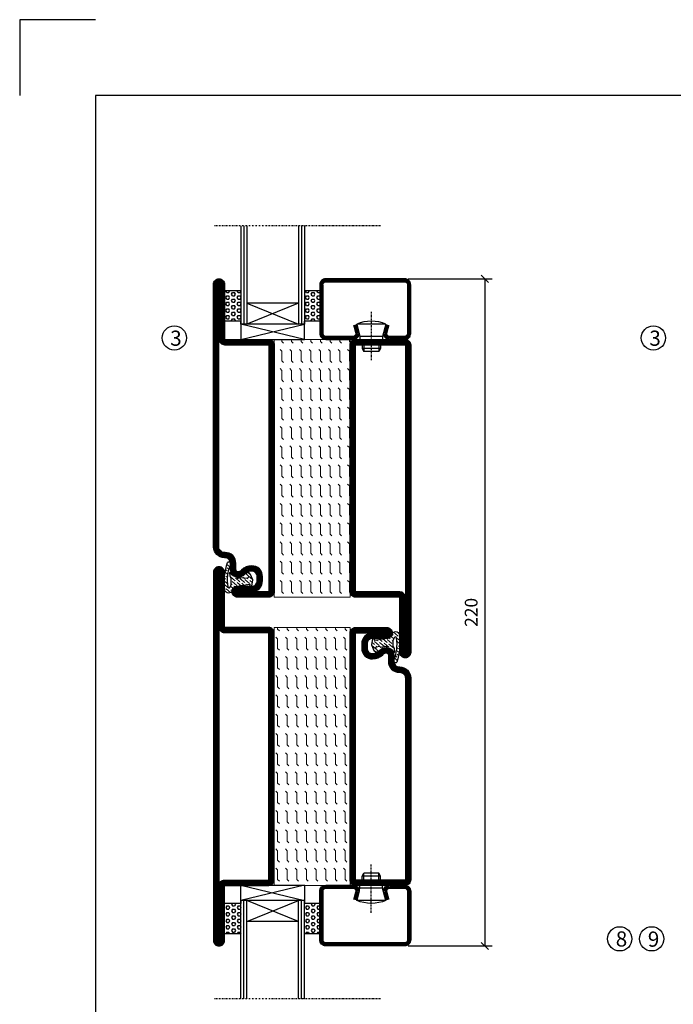
# Model space of a CAD drawing. Extents: x 0 to 1050, y 0 to 742.
# Drawn here: x 0 to 215, y 418 to 742 of the extents above; entities that cross this region are included whole.
import ezdxf

# ---------------------------------------------------------------- set-up
doc = ezdxf.new("R2010")
doc.units = 0
doc.linetypes.add('DASHDOT', pattern=[1, 0.5, -0.25, 0, -0.25])
doc.layers.get('0').update_dxf_attribs({"linetype": 'CONTINUOUS'})
doc.layers.get('DEFPOINTS').update_dxf_attribs({"linetype": 'CONTINUOUS'})
for name, color, linetype in [('CENTRUM', 3, 'DASHDOT'), ('FRAME050', 6, 'CONTINUOUS'), ('GLAS_MED_FOGNING', 2, 'CONTINUOUS'), ('ISOLATION', 2, 'CONTINUOUS'), ('ISOLATOR', 2, 'CONTINUOUS'), ('SPKONTUR', 7, 'CONTINUOUS'), ('STALPROFIL', 1, 'CONTINUOUS'), ('TEXT', 6, 'CONTINUOUS')]:
    doc.layers.add(name, color=color, linetype=linetype)
doc.styles.add('ROMANS', font='romans', dxfattribs={"width": 0.8})
doc.dimstyles.new('ROMANS', dxfattribs={"dimscale": 1.2, "dimtxt": 3.5, "dimasz": 2, "dimexe": 2, "dimexo": 1, "dimgap": 2, "dimtad": 1, "dimdsep": 46, "dimtxsty": 'ROMANS', "dimblk1": 'OBLIQUE', "dimblk2": 'OBLIQUE', "dimsah": 1, "dimcen": 2.5, "dimclrd": 2, "dimclre": 2, "dimclrt": 6, "dimadec": 0, "dimazin": 0, "dimtfac": 1, "dimtmove": 2, "dimatfit": 3, "dimfxl": 1, "dimtolj": 1, "dimarcsym": 0})

# ---------------------------------------------------------------- blocks, each defined once
blk = doc.blocks.new('8510')
at = {"layer": 'SPKONTUR'}
blk.add_lwpolyline([(-8.4, 11.9), (-8.4, 11.89), (-8.4, 11.9, -0.414214), (-5.9, 14.4), (-3.8, 14.4, 0.414214), (-2, 16.2), (-2, 16.4, -0.414214), (1.6, 20), (68.2, 20, -0.414214), (70, 18.2), (70, 1.8, -0.414214), (68.2, 0), (-13.2, 0, -0.414214), (-15, 1.8), (-15, 12.1, -0.414214), (-13.2, 13.9), (-13.2, 13.9, -0.414214), (-11.4, 12.1), (-11.4, 7.4, 0.414214), (-9.6, 5.6), (-8.2, 5.6, 0.414214), (-6.4, 7.4, 0.198912), (-7.28, 9.52), (-7.52, 9.76, -0.198912), (-8.4, 11.89)], format="xyb", dxfattribs=at)
blk.add_lwpolyline([(-6.65, 11.89), (-6.65, 11.9, -0.414214), (-5.9, 12.65), (-3.8, 12.65, 0.414214), (-0.25, 16.2), (-0.25, 16.4, -0.414214), (1.6, 18.25), (68.2, 18.25, -0.414214), (68.25, 18.2), (68.25, 1.8, -0.414214), (68.2, 1.75), (-13.2, 1.75, -0.414214), (-13.25, 1.8), (-13.25, 12.1, -0.413618), (-13.2, 12.15, -0.41358), (-13.15, 12.1), (-13.15, 7.4, 0.414214), (-9.6, 3.85), (-8.2, 3.85, 0.414214), (-4.65, 7.4, 0.198912), (-6.04, 10.76), (-6.28, 11, -0.198912)], format="xyb", close=True, dxfattribs=at)
at = {"layer": 'STALPROFIL', "const_width": 1.75}
blk.add_lwpolyline([(-7.52, 11.89), (-7.52, 11.9, -0.414214), (-5.9, 13.53), (-3.8, 13.53, 0.414214), (-1.13, 16.2), (-1.13, 16.4, -0.414214), (1.6, 19.12), (68.2, 19.12, -0.414214), (69.12, 18.2), (69.12, 1.8, -0.414214), (68.2, 0.88), (-13.2, 0.88, -0.414214), (-14.12, 1.8), (-14.12, 12.1, -0.414214), (-13.2, 13.02, -0.414214), (-12.28, 12.1), (-12.28, 7.4, 0.414214), (-9.6, 4.73), (-8.2, 4.73, 0.414214), (-5.52, 7.4, 0.198912), (-6.66, 10.14), (-6.9, 10.38, -0.198912)], format="xyb", close=True, dxfattribs=at)
blk = doc.blocks.new('58525')
at = {"layer": 'ISOLATOR', "lineweight": 0}
h = blk.add_hatch(dxfattribs=at)
h.set_pattern_fill('FLEX', color=256, scale=0.5, style=0)
h.set_pattern_definition([(0, (230, -950.0312), (0, 3.175), [3.175, -3.175]), (45, (233.175, -950.0312), (2e-16, 3.175), [0.79375, -2.902628, 0.79375, -4.490128])])
h.paths.add_polyline_path([(70, 0), (70, 25), (-15, 25), (-15, 0)])
blk.add_lwpolyline([(-15, 0), (70, 0), (70, 25), (-15, 25)], close=True, dxfattribs=at)
blk = doc.blocks.new('SP40035')
at = {"layer": 'GLAS_MED_FOGNING', "lineweight": 0}
h = blk.add_hatch(dxfattribs=at)
h.set_pattern_fill('ANSI36', color=256, scale=0.25, angle=5, style=0)
h.set_pattern_definition([(50, (1250, -935), (0.2848244, 1.57429627), [1.984375, -0.396875, 0, -0.396875])])
h.paths.add_polyline_path([(6.28, 11.93, -0.354119), (6.48, 12.26), (6.63, 12.32, -0.206482), (7.71, 13.98, -0.042559), (8.12, 14.28, 0.7927), (8, 14.65), (6.9, 14.56, 0.177741), (6.78, 14.5), (6.71, 14.43, -0.198912), (6, 14.14), (4.43, 14.14, -0.155409), (3.85, 14.32, 0.0327), (3.54, 14.52, -0.977099), (3.45, 15.32, -0.132977), (10.82, 14.45, 0.048391), (10.91, 14.4), (11.2, 14.4, 0.020293), (11.35, 14.41, 0.593297), (11.43, 15.37, 0.066094), (6.59, 16.4), (3.67, 16.4, 0.01672), (2.43, 16.26, 0.695311), (1.97, 13.89, -0.169939), (3.05, 13.4, -0.085808), (3.42, 12.96), (3.44, 12.83, -0.105307), (3.6, 12.1), (3.6, 11.85), (4.21, 8.01, -0.463822), (4.11, 7.89), (3.86, 8.02, 0.250947), (3.6, 7.77), (3.6, 7.54, 0.062275), (3.64, 7.45), (5.74, 7.16, 0.129372), (5.89, 7.19), (7.85, 8.08, 0.605976), (7.76, 9.28), (6.8, 8.41, -0.440011), (6.44, 8.66), (6.29, 9.75, -0.305731), (6.38, 9.95), (6.43, 9.98, 0.305731), (6.53, 10.18)])
at = {"layer": 'ISOLATION', "flags": 128}
blk.add_lwpolyline([(2.43, 16.26, -0.122178), (11.43, 15.37, -1), (10.82, 14.45, 0.13322), (3.44, 15.32, 0.960853), (3.54, 14.52, -0.0327), (3.85, 14.32, 0.155409), (4.43, 14.14), (6, 14.14, 0.198912), (6.71, 14.43), (6.78, 14.5, -0.177741), (6.9, 14.56), (8, 14.65, -0.7927), (8.12, 14.28, 0.196607), (6.77, 12.46, -0.247298), (6.64, 12.32), (6.48, 12.26, 0.354119), (6.28, 11.93), (6.53, 10.18, -0.305731), (6.43, 9.98), (6.38, 9.95, 0.305731), (6.29, 9.75), (6.44, 8.66, 0.440011), (6.8, 8.41), (7.76, 9.28, -0.605976), (7.85, 8.08), (5.85, 7.18, -0.094896), (5.74, 7.16), (3.64, 7.45, -0.501378), (3.86, 8.02), (4.11, 7.89, 0.453318), (4.21, 8.01), (3.42, 12.96, 0.212342), (2.3, 13.75, -0.806331)], format="xyb", close=True, dxfattribs=at)
blk = doc.blocks.new('8522')
at = {"layer": 'SPKONTUR', "flags": 128}
blk.add_lwpolyline([(-15, -1.8), (-15, -16.4), (-33.2, -16.4, 0.414214), (-35, -18.2), (-35, -18.2, 0.414214), (-33.2, -20), (88.2, -20, 0.414214), (90, -18.2), (90, -18.2, 0.414214), (88.2, -16.4), (70, -16.4), (70, -1.8, 0.414214), (68.2, 0), (-13.2, 0, 0.414214)], format="xyb", close=True, dxfattribs=at)
at = {"layer": 'SPKONTUR'}
for points in [[(10, -18.25), (88.2, -18.25, 0.413617), (88.25, -18.2, 0.413581), (88.2, -18.15), (70, -18.15, -0.414214), (68.25, -16.4), (68.25, -1.8, 0.414214), (68.2, -1.75), (10, -1.75), (-13.2, -1.75, 0.414214), (-13.25, -1.8), (-13.25, -16.4, -0.414214), (-15, -18.15), (-33.2, -18.15, 0.413629), (-33.25, -18.2, 0.413569), (-33.2, -18.25)], [(88.2, -18.25), (88.2, -18.25, 0.413617), (88.25, -18.2, 0.413581), (88.2, -18.15), (70, -18.15, -0.414214), (68.25, -16.4), (68.25, -1.8, 0.414214), (68.2, -1.75), (68.2, -1.75), (-13.2, -1.75, 0.414214), (-13.25, -1.8), (-13.25, -16.4, -0.414214), (-15, -18.15), (-33.2, -18.15, 0.413629), (-33.25, -18.2, 0.413569), (-33.2, -18.25)]]:
    blk.add_lwpolyline(points, format="xyb", close=True, dxfattribs=at)
at = {"layer": 'STALPROFIL', "const_width": 1.75, "flags": 128}
blk.add_lwpolyline([(88.2, -17.28), (70, -17.28, -0.414214), (69.12, -16.4), (69.12, -1.8, 0.414214), (68.2, -0.88), (68.2, -0.88), (-13.2, -0.88, 0.414214), (-14.12, -1.8), (-14.12, -16.4, -0.414214), (-15, -17.28), (-33.2, -17.28, 0.414214), (-34.12, -18.2, 0.414214), (-33.2, -19.12), (88.2, -19.12, 0.414214), (89.12, -18.2, 0.414214)], format="xyb", close=True, dxfattribs=at)
blk.add_lwpolyline([(88.2, -19.12), (88.2, -19.12)], dxfattribs=at)
blk = doc.blocks.new('*U282')
at = {"lineweight": 0, "rotation": 269.9999999999999}
for name, p in [('8522', (-45, 45)), ('58525', (-45, 45)), ('8510', (-20, 45)), ('SP40035', (-20, 60))]:
    blk.add_blockref(name, p, dxfattribs=at)
blk = doc.blocks.new('8521')
at = {"layer": 'SPKONTUR'}
for points in [[(-15, -16.4), (-15, -1.8, -0.414214), (-13.2, 0), (68.2, 0, -0.414214), (70, -1.8), (70, -18.2, -0.414214), (68.2, -20), (-33.2, -20, -0.414214), (-35, -18.2), (-35, -18.2, -0.414214), (-33.2, -16.4)], [(-13.25, -16.4), (-13.25, -1.8, -0.414214), (-13.2, -1.75), (68.2, -1.75, -0.414214), (68.25, -1.8), (68.25, -18.2, -0.414214), (68.2, -18.25), (-33.2, -18.25, -0.413618), (-33.25, -18.2, -0.413579), (-33.2, -18.15), (-15, -18.15, 0.414214)]]:
    blk.add_lwpolyline(points, format="xyb", close=True, dxfattribs=at)
at = {"layer": 'STALPROFIL', "const_width": 1.75}
blk.add_lwpolyline([(-14.13, -16.4), (-14.13, -1.8, -0.414214), (-13.2, -0.87), (68.2, -0.87, -0.414214), (69.12, -1.8), (69.12, -18.2, -0.414214), (68.2, -19.12), (-33.2, -19.12, -0.414214), (-34.13, -18.2, -0.414214), (-33.2, -17.27), (-15, -17.27, 0.414214)], format="xyb", close=True, dxfattribs=at)
blk = doc.blocks.new('8511')
at = {"layer": 'SPKONTUR'}
blk.add_lwpolyline([(-8.4, 11.9), (-8.4, 11.89), (-8.4, 11.9, -0.414214), (-5.9, 14.4), (-3.8, 14.4, 0.414214), (-2, 16.2), (-2, 16.4, -0.414214), (1.6, 20), (88.2, 20, -0.414214), (90, 18.2), (90, 18.2, -0.414214), (88.2, 16.4), (70, 16.4), (70, 1.8, -0.414214), (68.2, 0), (-13.2, 0, -0.414214), (-15, 1.8), (-15, 12.1, -0.414214), (-13.2, 13.9), (-13.2, 13.9, -0.414214), (-11.4, 12.1), (-11.4, 7.4, 0.414214), (-9.6, 5.6), (-8.2, 5.6, 0.414214), (-6.4, 7.4, 0.198912), (-7.28, 9.52), (-7.52, 9.76, -0.198912), (-8.4, 11.89)], format="xyb", dxfattribs=at)
blk.add_lwpolyline([(-6.65, 11.89), (-6.65, 11.9, -0.414214), (-5.9, 12.65), (-3.8, 12.65, 0.414214), (-0.25, 16.2), (-0.25, 16.4, -0.414214), (1.6, 18.25), (88.2, 18.25, -0.413617), (88.25, 18.2, -0.413581), (88.2, 18.15), (70, 18.15, 0.414214), (68.25, 16.4), (68.25, 1.8, -0.414214), (68.2, 1.75), (-13.2, 1.75, -0.414214), (-13.25, 1.8), (-13.25, 12.1, -0.413618), (-13.2, 12.15, -0.41358), (-13.15, 12.1), (-13.15, 7.4, 0.414214), (-9.6, 3.85), (-8.2, 3.85, 0.414214), (-4.65, 7.4, 0.198912), (-6.04, 10.76), (-6.28, 11, -0.198912)], format="xyb", close=True, dxfattribs=at)
at = {"layer": 'STALPROFIL', "const_width": 1.75}
blk.add_lwpolyline([(-7.52, 11.89), (-7.52, 11.9, -0.414214), (-5.9, 13.52), (-3.8, 13.52, 0.414214), (-1.12, 16.2), (-1.12, 16.4, -0.414214), (1.6, 19.12), (88.2, 19.12, -0.414214), (89.12, 18.2, -0.414214), (88.2, 17.27), (70, 17.27, 0.414214), (69.12, 16.4), (69.12, 1.8, -0.414214), (68.2, 0.88), (-13.2, 0.88, -0.414214), (-14.12, 1.8), (-14.12, 12.1, -0.414214), (-13.2, 13.02, -0.414214), (-12.28, 12.1), (-12.28, 7.4, 0.414214), (-9.6, 4.73), (-8.2, 4.73, 0.414214), (-5.52, 7.4, 0.198912), (-6.66, 10.14), (-6.9, 10.38, -0.198912)], format="xyb", close=True, dxfattribs=at)
blk = doc.blocks.new('*U281')
at = {"lineweight": 0, "rotation": 90.00000000000001}
for name, p in [('8511', (-45, -45)), ('58525', (-20, -45)), ('8521', (-20, -45)), ('SP40035', (-45, -60))]:
    blk.add_blockref(name, p, dxfattribs=at)
blk = doc.blocks.new('*X266')
at = {"color": 0}
for p, q in [((9.06, 568.87), (9.37, 569.41)), ((9.37, 568.33), (9.06, 568.87)), ((9.37, 570.49), (9.08, 571)), ((9.37, 570.49), (10, 570.49)), ((9.37, 569.41), (10, 569.41)), ((9.37, 568.33), (10, 568.33)), ((10, 570.49), (10.29, 571)), ((10.31, 568.87), (10, 569.41)), ((10, 568.33), (10.31, 568.87)), ((10.94, 569.95), (11.25, 570.49)), ((11.25, 569.41), (10.94, 569.95)), ((10.94, 567.79), (11.25, 568.33)), ((11.25, 570.49), (11.87, 570.49)), ((11.25, 569.41), (11.87, 569.41)), ((11.25, 568.33), (11.87, 568.33)), ((11.87, 569.41), (12.19, 569.95)), ((12.19, 569.95), (11.87, 570.49)), ((12.19, 567.79), (11.87, 568.33)), ((12.81, 568.87), (13.12, 569.41)), ((13.12, 568.33), (12.81, 568.87)), ((13.12, 570.49), (12.83, 571)), ((13.12, 570.49), (13.75, 570.49)), ((13.12, 569.41), (13.75, 569.41)), ((13.12, 568.33), (13.75, 568.33)), ((13.75, 570.49), (14, 570.93)), ((14, 568.98), (13.75, 569.41)), ((13.75, 568.33), (14, 568.76)), ((9.06, 566.71), (9.37, 567.25)), ((9.37, 566.16), (9.06, 566.71)), ((9.06, 564.54), (9.37, 565.08)), ((9.37, 567.25), (10, 567.25)), ((9.37, 566.16), (10, 566.16)), ((9.37, 565.08), (10, 565.08)), ((10.31, 566.71), (10, 567.25)), ((10, 566.16), (10.31, 566.71)), ((10.31, 564.54), (10, 565.08)), ((11.25, 567.25), (10.94, 567.79)), ((10.94, 565.62), (11.25, 566.16)), ((11.25, 565.08), (10.94, 565.62)), ((11.25, 567.25), (11.87, 567.25)), ((11.25, 566.16), (11.87, 566.16)), ((11.25, 565.08), (11.87, 565.08)), ((11.87, 567.25), (12.19, 567.79)), ((11.87, 565.08), (12.19, 565.62)), ((12.19, 565.62), (11.87, 566.16)), ((12.81, 566.71), (13.12, 567.25)), ((13.12, 566.16), (12.81, 566.71)), ((12.81, 564.54), (13.12, 565.08)), ((13.12, 567.25), (13.75, 567.25)), ((13.12, 566.16), (13.75, 566.16)), ((13.12, 565.08), (13.75, 565.08)), ((14, 566.81), (13.75, 567.25)), ((13.75, 566.16), (14, 566.6)), ((14, 564.65), (13.75, 565.08)), ((9.37, 564), (9.06, 564.54)), ((9.06, 562.38), (9.37, 562.92)), ((9.37, 561.83), (9.06, 562.38)), ((9.37, 564), (10, 564)), ((9.37, 562.92), (10, 562.92)), ((9.37, 561.83), (10, 561.83)), ((10, 564), (10.31, 564.54)), ((10.31, 562.38), (10, 562.92)), ((10, 561.83), (10.31, 562.38)), ((10.94, 563.46), (11.25, 564)), ((11.25, 562.92), (10.94, 563.46)), ((10.94, 561.29), (11.25, 561.83)), ((11.25, 564), (11.87, 564)), ((11.25, 562.92), (11.87, 562.92)), ((11.25, 561.83), (11.87, 561.83)), ((11.87, 562.92), (12.19, 563.46)), ((12.19, 563.46), (11.87, 564)), ((12.19, 561.29), (11.87, 561.83)), ((13.12, 564), (12.81, 564.54)), ((12.81, 562.38), (13.12, 562.92)), ((13.12, 561.83), (12.81, 562.38)), ((13.12, 564), (13.75, 564)), ((13.12, 562.92), (13.75, 562.92)), ((13.12, 561.83), (13.75, 561.83)), ((13.75, 564), (14, 564.43)), ((14, 562.48), (13.75, 562.92)), ((13.75, 561.83), (14, 562.27)), ((11.11, 561), (10.94, 561.29)), ((12.02, 561), (12.19, 561.29))]:
    blk.add_line(p, q, dxfattribs=at)
blk = doc.blocks.new('SP40020')
at = {"layer": 'CENTRUM'}
blk.add_line((-13, 34.07), (-13, 18), dxfattribs=at)
at = {"layer": 'GLAS_MED_FOGNING'}
for p, q in [((-8.2, 30), (-17.8, 30)), ((-17.8, 30), (-16.73, 26)), ((-8.2, 30), (-9.27, 26)), ((-9.27, 26), (-16.73, 26)), ((-16.73, 26), (-16.73, 25)), ((-9.27, 26), (-9.27, 25)), ((-16, 23.5), (-16, 22)), ((-15.5, 23.5), (-15.5, 21)), ((-10.5, 23.5), (-10.5, 21)), ((-10, 23.5), (-10, 22)), ((-10, 22), (-16, 22)), ((-16, 22), (-15.5, 21)), ((-10.5, 21), (-15.5, 21)), ((-10, 22), (-10.5, 21))]:
    blk.add_line(p, q, dxfattribs=at)
blk.add_arc((-13, 18.93), 12.07, 66.5445, 113.4555, dxfattribs=at)
blk = doc.blocks.new('SP43020')
at = {"layer": 'SPKONTUR'}
blk.add_lwpolyline([(-8.2, 30), (-9, 27, 0.414214), (-7, 25), (-2, 25, 0.414214), (0, 27), (0, 43, 0.414214), (-2, 45), (-28, 45, 0.414214), (-30, 43), (-30, 27, 0.414214), (-28, 25), (-19, 25, 0.414214), (-17, 27), (-17.8, 30)], format="xyb", dxfattribs=at)
at = {"layer": 'STALPROFIL', "const_width": 1.25}
blk.add_lwpolyline([(-7.59, 29.84), (-8.37, 26.93, 0.398381), (-7, 25.62), (-2, 25.62, 0.414214), (-0.62, 27), (-0.62, 43, 0.414214), (-2, 44.38), (-28, 44.38, 0.414214), (-29.37, 43), (-29.37, 27, 0.414214), (-28, 25.62), (-19, 25.62, 0.398381), (-17.63, 26.93), (-18.41, 29.84)], format="xyb", dxfattribs=at)
at = {"layer": 'GLAS_MED_FOGNING'}
blk.add_blockref('SP40020', (0, 0), dxfattribs=at)
blk = doc.blocks.new('*X265')
at = {"color": 0}
for p, q in [((110.31, 568.87), (110.62, 569.41)), ((110.62, 568.33), (110.31, 568.87)), ((110.62, 570.49), (110.33, 571)), ((110.62, 570.49), (111.25, 570.49)), ((110.62, 569.41), (111.25, 569.41)), ((110.62, 568.33), (111.25, 568.33)), ((111.25, 570.49), (111.54, 571)), ((111.56, 568.87), (111.25, 569.41)), ((111.25, 568.33), (111.56, 568.87)), ((112.19, 569.95), (112.5, 570.49)), ((112.5, 569.41), (112.19, 569.95)), ((112.19, 567.79), (112.5, 568.33)), ((112.5, 570.49), (113.12, 570.49)), ((112.5, 569.41), (113.12, 569.41)), ((112.5, 568.33), (113.12, 568.33)), ((113.12, 569.41), (113.44, 569.95)), ((113.44, 569.95), (113.12, 570.49)), ((113.44, 567.79), (113.12, 568.33)), ((114.06, 568.87), (114.37, 569.41)), ((114.37, 568.33), (114.06, 568.87)), ((114.37, 570.49), (114.08, 571)), ((114.37, 570.49), (115, 570.49)), ((114.37, 569.41), (115, 569.41)), ((114.37, 568.33), (115, 568.33)), ((115, 570.49), (115, 570.49)), ((115, 568.33), (115, 568.33)), ((110.31, 566.71), (110.62, 567.25)), ((110.62, 566.16), (110.31, 566.71)), ((110.31, 564.54), (110.62, 565.08)), ((110.62, 567.25), (111.25, 567.25)), ((110.62, 566.16), (111.25, 566.16)), ((110.62, 565.08), (111.25, 565.08)), ((111.56, 566.71), (111.25, 567.25)), ((111.25, 566.16), (111.56, 566.71)), ((111.56, 564.54), (111.25, 565.08)), ((112.5, 567.25), (112.19, 567.79)), ((112.19, 565.62), (112.5, 566.16)), ((112.5, 565.08), (112.19, 565.62)), ((112.5, 567.25), (113.12, 567.25)), ((112.5, 566.16), (113.12, 566.16)), ((112.5, 565.08), (113.12, 565.08)), ((113.12, 567.25), (113.44, 567.79)), ((113.12, 565.08), (113.44, 565.62)), ((113.44, 565.62), (113.12, 566.16)), ((114.06, 566.71), (114.37, 567.25)), ((114.37, 566.16), (114.06, 566.71)), ((114.06, 564.54), (114.37, 565.08)), ((114.37, 567.25), (115, 567.25)), ((114.37, 566.16), (115, 566.16)), ((114.37, 565.08), (115, 565.08)), ((115, 566.16), (115, 566.16)), ((110.62, 564), (110.31, 564.54)), ((110.31, 562.38), (110.62, 562.92)), ((110.62, 561.83), (110.31, 562.38)), ((110.62, 564), (111.25, 564)), ((110.62, 562.92), (111.25, 562.92)), ((110.62, 561.83), (111.25, 561.83)), ((111.25, 564), (111.56, 564.54)), ((111.56, 562.38), (111.25, 562.92)), ((111.25, 561.83), (111.56, 562.38)), ((112.19, 563.46), (112.5, 564)), ((112.5, 562.92), (112.19, 563.46)), ((112.19, 561.29), (112.5, 561.83)), ((112.5, 564), (113.12, 564)), ((112.5, 562.92), (113.12, 562.92)), ((112.5, 561.83), (113.12, 561.83)), ((113.12, 562.92), (113.44, 563.46)), ((113.44, 563.46), (113.12, 564)), ((113.44, 561.29), (113.12, 561.83)), ((114.37, 564), (114.06, 564.54)), ((114.06, 562.38), (114.37, 562.92)), ((114.37, 561.83), (114.06, 562.38)), ((114.37, 564), (115, 564)), ((114.37, 562.92), (115, 562.92)), ((114.37, 561.83), (115, 561.83)), ((115, 564), (115, 564)), ((115, 561.83), (115, 561.83)), ((112.36, 561), (112.19, 561.29)), ((113.27, 561), (113.44, 561.29))]:
    blk.add_line(p, q, dxfattribs=at)
blk = doc.blocks.new('65_SP43020DK')
at = {"layer": 'CENTRUM'}
blk.add_line((-10, 62.5), (-65, 62.5), dxfattribs=at)
at = {"layer": 'GLAS_MED_FOGNING'}
for p, q in [((-56, 62.5), (-56, 30)), ((-55, 62.5), (-55, 30)), ((-54, 62.5), (-54, 30)), ((-37, 62.5), (-37, 30)), ((-36, 62.5), (-36, 30)), ((-35, 62.5), (-35, 30)), ((-56, 40.999), (-61.4, 40.999)), ((-61.4, 40.999), (-61.4, 30.999)), ((-35, 40.999), (-35, 30.999)), ((-30, 40.999), (-35, 40.999)), ((-30, 40.999), (-30, 30.999)), ((-37, 37), (-54, 30)), ((-54, 37), (-37, 30)), ((-37, 37), (-54, 37)), ((-56, 30.999), (-61.4, 30.999)), ((-56, 30), (-56, 31)), ((-35, 25), (-56, 30)), ((-56, 25), (-35, 30)), ((-35, 30), (-56, 30)), ((-56, 30), (-56, 25)), ((-35, 30), (-35, 30.999)), ((-30, 30.999), (-35, 30.999)), ((-35, 25), (-35, 30)), ((-56, 25), (-35, 25))]:
    blk.add_line(p, q, dxfattribs=at)
for name, p in [('*X266', (-70, -530)), ('*X265', (-145, -530))]:
    blk.add_blockref(name, p, dxfattribs=at)
at = {"layer": 'TEXT'}
blk.add_blockref('SP43020', (0, 0), dxfattribs=at)
blk = doc.blocks.new('_Oblique')
at = {"color": 0, "linetype": 'ByBlock', "lineweight": -2}
blk.add_line((-0.5, -0.5), (0.5, 0.5), dxfattribs=at)
blk = doc.blocks.new('*D320')
at = {"color": 2, "lineweight": -2, "transparency": 16777216}
for p, q in [((128.09, 657.08), (155.71, 657.08)), ((153.31, 657.08), (153.31, 437.08)), ((128.09, 437.08), (155.71, 437.08))]:
    blk.add_line(p, q, dxfattribs=at)
at = {"layer": 'DEFPOINTS', "color": 0, "transparency": 16777216}
for p in [(126.89, 657.08), (126.89, 437.08), (153.31, 437.08)]:
    blk.add_point(p, dxfattribs=at)
at = {"color": 2, "lineweight": -2, "transparency": 16777216, "xscale": 2.4, "yscale": 2.4, "zscale": 2.4}
for p, rotation in [((153.31, 657.08), 90), ((153.31, 437.08), 270)]:
    blk.add_blockref('_Oblique', p, dxfattribs=dict(at, rotation=rotation))
at = {"color": 6, "transparency": 16777216, "insert": (148.81, 547.08), "char_height": 4.2, "attachment_point": 5, "rotation": 90, "style": 'ROMANS'}
blk.add_mtext('\\A1;220', dxfattribs=at)

msp = doc.modelspace()

# ---------------------------------------------------------------- linework, layer by layer
at = {"layer": 'FRAME050', "color": 5}
for p, q in [((0, 742.5), (0, 717.5)), ((25, 742.5), (0, 742.5)), ((25, 717.5), (25, 25)), ((1025, 717.5), (25, 717.5))]:
    msp.add_line(p, q, dxfattribs=at)
at = {"layer": 'GLAS_MED_FOGNING'}
for centre in [(50.96, 637.574), (208.89, 637.574), (197.792, 439.436), (208.292, 439.436)]:
    msp.add_circle(centre, 4, dxfattribs=at)

# ---------------------------------------------------------------- block references
for name, p in [('*U281', (128.895, 612.074)), ('*U282', (128.895, 482.074))]:
    msp.add_blockref(name, p)
msp.add_blockref('65_SP43020DK', (128.895, 612.074), dxfattribs=at)
at = {"layer": 'GLAS_MED_FOGNING', "xscale": -1, "rotation": 180}
msp.add_blockref('65_SP43020DK', (128.894, 482.112), dxfattribs=at)

# ---------------------------------------------------------------- texts
at = {"layer": 'CENTRUM', "char_height": 5, "width": 7.5, "attachment_point": 1, "style": 'ROMANS'}
for s, insert in [('{\\C6;3}', (49.607, 639.979)), ('{\\C6;3}', (207.537, 639.979)), ('{\\C6;8}', (196.472, 441.895)), ('{\\C6;9}', (207.042, 441.832))]:
    msp.add_mtext(s, dxfattribs=dict(at, insert=insert))

# ---------------------------------------------------------------- dimensions: what is measured, and where the dimension line sits
dim = msp.add_linear_dim(base=(153.314, 437.082), p1=(126.895, 657.079), p2=(126.894, 437.082), angle=90, dimstyle='ROMANS')
dim.commit()
dim.dimension.update_dxf_attribs({"geometry": '*D320', "text_midpoint": (148.814, 547.081)})

doc.saveas('drawing.dxf')
